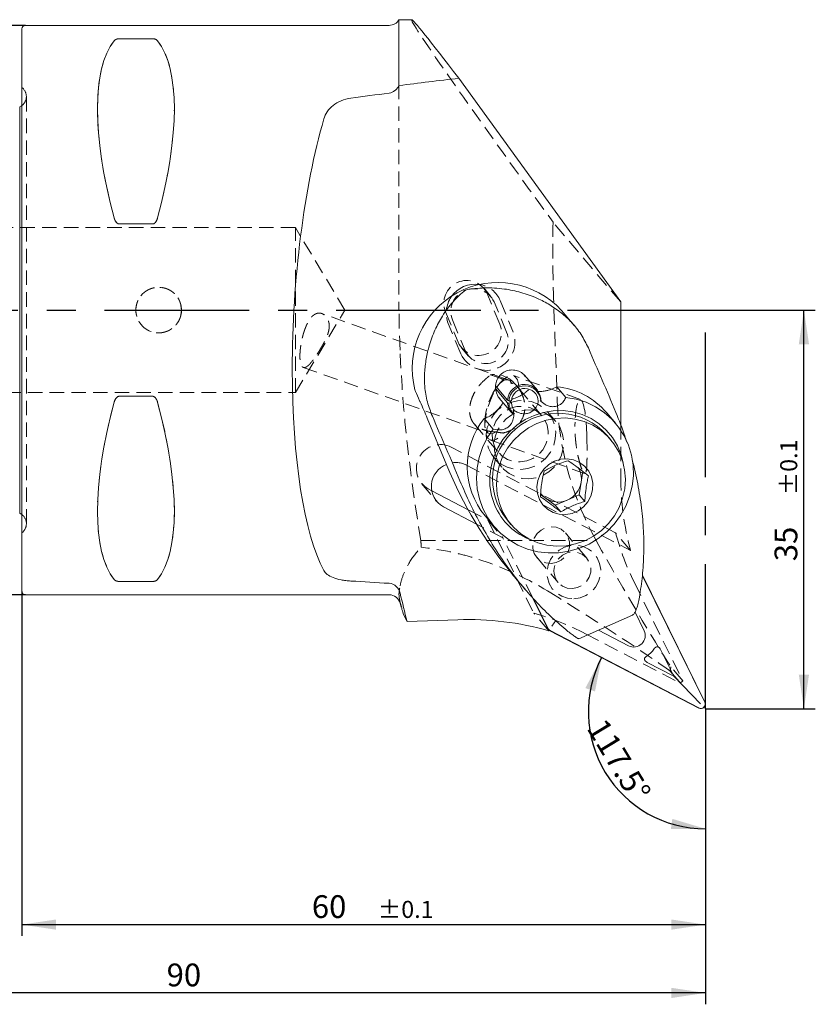
# Model space of a CAD drawing. Units: millimetres. Extents: x 14 to 253, y 11 to 156.
# Drawn here: x 183 to 253, y 64 to 150 of the extents above; entities that cross this region are included whole.
import ezdxf

# ---------------------------------------------------------------- set-up
doc = ezdxf.new("R2010")
doc.units = ezdxf.units.MM
doc.linetypes.add('CENTERX2', pattern=[20.32, 12.7, -2.54, 2.54, -2.54])
doc.linetypes.add('HIDDEN', pattern=[1.905, 1.27, -0.635])
doc.layers.add('VERMASSUNG', color=7, linetype='Continuous')
doc.styles.add('SLDTEXTSTYLE0', font='TXT', dxfattribs={"width": 0.7})
doc.dimstyles.new('SLDDIMSTYLE0', dxfattribs={"dimtxt": 2, "dimasz": 3, "dimexe": 0, "dimexo": 0.0625, "dimgap": 0.5, "dimtad": 1, "dimrnd": 1e-09, "dimzin": 12, "dimdsep": 46, "dimtxsty": 'SLDTEXTSTYLE0', "dimsah": 1, "dimcen": 0.09, "dimadec": 0, "dimazin": 3, "dimtol": 1, "dimtp": 0.1, "dimtm": 0.1, "dimtfac": 1, "dimtdec": 1, "dimtofl": 0, "dimtmove": 0, "dimatfit": 3, "dimfxl": 1, "dimfrac": 2, "dimtolj": 1, "dimarcsym": 0})
doc.dimstyles.new('SLDDIMSTYLE1', dxfattribs={"dimtxt": 2, "dimasz": 3, "dimexe": 0, "dimexo": 0.0625, "dimgap": 0.5, "dimtad": 1, "dimrnd": 1e-09, "dimzin": 12, "dimdsep": 46, "dimtxsty": 'SLDTEXTSTYLE0', "dimsah": 1, "dimcen": 0.09, "dimadec": 0, "dimazin": 3, "dimtfac": 1, "dimtdec": 3, "dimtofl": 0, "dimtmove": 0, "dimatfit": 3, "dimfxl": 1, "dimfrac": 2, "dimtolj": 1, "dimtzin": 12, "dimarcsym": 0})
doc.dimstyles.new('SLDDIMSTYLE2', dxfattribs={"dimtxt": 2, "dimasz": 3, "dimexe": 0, "dimexo": 0.0625, "dimgap": 0.5, "dimtad": 1, "dimdec": 4, "dimzin": 12, "dimdsep": 46, "dimtxsty": 'SLDTEXTSTYLE0', "dimsah": 1, "dimcen": 0.09, "dimadec": 1, "dimazin": 3, "dimtfac": 1, "dimtdec": 3, "dimtofl": 0, "dimtmove": 0, "dimatfit": 3, "dimfxl": 1, "dimfrac": 2, "dimtolj": 1, "dimtzin": 12, "dimarcsym": 0})

# ---------------------------------------------------------------- blocks, each defined once
blk = doc.blocks.new('_D')
at = {"layer": 'VERMASSUNG'}
for p, q in [((182.978, 100.226), (182.978, 69.968)), ((242.978, 89.926), (242.978, 69.968)), ((182.978, 70.968), (242.978, 70.968))]:
    blk.add_line(p, q, dxfattribs=at)
for points in [[(182.978, 70.968), (185.978, 70.518), (185.978, 71.418)], [(242.978, 70.968), (239.978, 71.418), (239.978, 70.518)]]:
    blk.add_solid(points, dxfattribs=at)
at = {"layer": 'VERMASSUNG', "attachment_point": 1, "style": 'SLDTEXTSTYLE0'}
for s, insert, char_height in [('60', (208.428, 73.547, 0.1), 2), ('±0.1', (214.228, 73.052, 0.1), 1.5)]:
    blk.add_mtext(s, dxfattribs=dict(at, insert=insert, char_height=char_height))
blk = doc.blocks.new('_D_1')
at = {"layer": 'VERMASSUNG'}
for p, q in [((242.978, 124.926), (252.625, 124.926)), ((251.625, 89.926), (251.625, 124.926)), ((242.978, 89.926), (252.625, 89.926))]:
    blk.add_line(p, q, dxfattribs=at)
for points in [[(251.625, 124.926), (251.175, 121.926), (252.075, 121.926)], [(251.625, 89.926), (252.075, 92.926), (251.175, 92.926)]]:
    blk.add_solid(points, dxfattribs=at)
at = {"layer": 'VERMASSUNG', "attachment_point": 1, "rotation": 90, "style": 'SLDTEXTSTYLE0'}
for s, insert, char_height in [('±0.1', (249.541, 108.676, 0.1), 1.5), ('35', (249.047, 102.876, 0.1), 2)]:
    blk.add_mtext(s, dxfattribs=dict(at, insert=insert, char_height=char_height))
blk = doc.blocks.new('_D_2')
at = {"layer": 'VERMASSUNG'}
for p, q in [((152.978, 108.933), (152.978, 63.968)), ((242.978, 89.926), (242.978, 63.968)), ((242.978, 64.968), (152.978, 64.968))]:
    blk.add_line(p, q, dxfattribs=at)
for points in [[(152.978, 64.968), (155.978, 64.518), (155.978, 65.418)], [(242.978, 64.968), (239.978, 65.418), (239.978, 64.518)]]:
    blk.add_solid(points, dxfattribs=at)
at = {"layer": 'VERMASSUNG', "insert": (195.678, 67.547, 0.1), "char_height": 2, "attachment_point": 1, "style": 'SLDTEXTSTYLE0'}
blk.add_mtext('90', dxfattribs=at)
blk = doc.blocks.new('_D_3')
at = {"layer": 'VERMASSUNG'}
blk.add_line((242.978, 79.878), (242.978, 78.381), dxfattribs=at)
blk.add_arc((242.978, 89.664), 10.283, 152.47897, 270, dxfattribs=at)
for points in [[(233.858, 94.415), (232.438, 91.735), (233.287, 91.436)], [(242.978, 79.381), (240.071, 80.251), (239.944, 79.36)]]:
    blk.add_solid(points, dxfattribs=at)
at = {"layer": 'VERMASSUNG', "insert": (234.212, 89.259, 0.1), "char_height": 2, "attachment_point": 1, "rotation": 301.23949, "style": 'SLDTEXTSTYLE0'}
blk.add_mtext('117.5°', dxfattribs=at)
blk = doc.blocks.new('_D_4')
at = {"layer": 'VERMASSUNG'}
for p, q in [((183.278, 149.926), (140.197, 149.926)), ((141.197, 149.926), (141.197, 99.926)), ((183.278, 99.926), (140.197, 99.926))]:
    blk.add_line(p, q, dxfattribs=at)
for points in [[(141.197, 149.926), (140.747, 146.926), (141.647, 146.926)], [(141.197, 99.926), (141.647, 102.926), (140.747, 102.926)]]:
    blk.add_solid(points, dxfattribs=at)
at = {"layer": 'VERMASSUNG', "char_height": 2, "attachment_point": 1, "rotation": 90, "style": 'SLDTEXTSTYLE0'}
for s, insert in [('50', (138.419, 126.731, -0.193)), ('%%c', (138.619, 123.121, -0.193)), ('PSC', (138.419, 118.521, -0.193))]:
    blk.add_mtext(s, dxfattribs=dict(at, insert=insert))

msp = doc.modelspace()

# ---------------------------------------------------------------- linework, layer by layer
at = {"color": 7, "linetype": 'Continuous', "lineweight": 15}
for p, q in [((182.97759, 100.22622), (182.97759, 149.62622)), ((215.21026, 149.92622), (183.27759, 149.92622)), ((217.18247, 150.42622), (216.07629, 150.42622)), ((216.07629, 144.64478), (216.07629, 150.42622)), ((194.44984, 148.75295), (191.50535, 148.75295)), ((221.32673, 145.28269), (235.53944, 125.64316)), ((182.77759, 142.76604), (182.77759, 130.9107)), ((191.50535, 132.49503), (194.44984, 132.49503)), ((235.53944, 125.64316), (235.53944, 114.82811)), ((231.46133, 123.58109), (230.3503, 124.89113)), ((182.77759, 118.94174), (182.77759, 107.0864)), ((228.22491, 117.8916), (227.10919, 119.20718)), ((225.61251, 117.02746), (224.55901, 118.26966)), ((225.6054, 116.79707), (224.56125, 118.02826)), ((230.72058, 117.25688), (229.92329, 118.19699)), ((194.44984, 117.35741), (191.50535, 117.35741)), ((224.88486, 117.19172), (225.93693, 115.9512)), ((225.72259, 116.7521), (225.6054, 116.79707)), ((225.72934, 116.97096), (225.61251, 117.02746)), ((225.94392, 116.77075), (225.72259, 116.7521)), ((225.9496, 116.95506), (225.72934, 116.97096)), ((225.77704, 116.96752), (225.94392, 116.77075)), ((235.10915, 114.96796), (234.31186, 115.90806)), ((220.27119, 111.29366), (218.56124, 115.43464)), ((223.55729, 115.41802), (224.35458, 114.47791)), ((234.67677, 113.5452), (234.32948, 113.9547)), ((232.06712, 109.82194), (232.20451, 110.76931)), ((231.90414, 108.69816), (232.06712, 109.82194)), ((218.94672, 109.06557), (222.1516, 107.39572)), ((228.50662, 108.74216), (228.89873, 108.44963)), ((228.89873, 108.44963), (229.79189, 107.78328)), ((229.79189, 107.78328), (230.84802, 108.24072)), ((230.84802, 108.24072), (231.90414, 108.69816)), ((231.90414, 108.69816), (232.39199, 108.12292)), ((222.88049, 106.14287), (219.97278, 107.65789)), ((229.79189, 107.78328), (230.27973, 107.20805)), ((223.63463, 106.85286), (224.43192, 105.91275)), ((225.5589, 106.5165), (225.90619, 106.10699)), ((226.28005, 101.42769), (227.14503, 100.40777)), ((242.92091, 90.49122), (237.44207, 101.60457)), ((242.93867, 90.50035), (237.44453, 101.6447)), ((191.50535, 101.09949), (194.44984, 101.09949)), ((183.27759, 99.92622), (215.21026, 99.92622)), ((229.23416, 96.75939), (227.79284, 99.68298)), ((227.84309, 99.6253), (229.16643, 96.94101)), ((227.89435, 99.56645), (229.18418, 96.95014)), ((216.17619, 99.18504), (216.26555, 98.85154)), ((216.7843, 97.57358), (221.24201, 97.737)), ((231.86146, 96.07421), (236.57615, 98.13903)), ((237.59894, 96.77297), (236.79717, 98.39929)), ((229.13464, 96.96126), (229.21637, 96.86489)), ((229.70189, 97.45243), (229.48333, 97.16854)), ((229.32857, 96.77538), (242.39081, 89.96952)), ((229.33821, 96.7928), (242.40045, 89.98693)), ((233.57938, 96.82659), (236.22929, 95.4459)), ((240.1908, 92.78405), (239.04078, 95.11677)), ((237.87731, 93.98946), (240.1908, 92.78405)), ((240.1908, 92.78405), (242.54557, 90.36267))]:
    msp.add_line(p, q, dxfattribs=at)
at = {"color": 7, "linetype": 'HIDDEN', "lineweight": 0}
for p, q in [((182.97759, 100.22622), (182.97759, 149.62622)), ((216.07629, 150.42622), (216.07629, 124.92622)), ((191.50535, 148.75295), (194.44984, 148.75295)), ((182.97759, 105.37622), (182.97759, 144.47622)), ((183.07049, 144.38333), (182.97759, 144.47622)), ((183.36338, 106.17622), (183.36338, 143.67622)), ((183.36338, 106.17622), (183.36338, 143.67622)), ((182.77759, 142.47298), (182.77759, 142.76604)), ((182.77759, 130.9107), (182.77759, 142.47298)), ((182.77759, 113.36395), (182.77759, 136.4885)), ((182.77759, 136.4885), (182.77759, 113.36395)), ((194.44984, 132.49503), (191.50535, 132.49503)), ((235.53944, 125.64316), (229.60399, 132.6418)), ((206.97759, 132.17622), (173.97759, 132.17622)), ((206.97759, 117.67622), (206.97759, 132.17622)), ((211.33383, 124.92622), (206.97759, 132.17622)), ((224.12098, 126.15325), (223.51321, 126.86988)), ((224.92083, 123.69588), (223.81408, 126.37607)), ((225.5286, 122.97924), (224.42185, 125.65943)), ((224.96522, 125.75701), (226.07197, 123.07681)), ((206.97759, 117.67622), (211.33383, 124.92622)), ((225.6935, 118.79413), (209.29138, 124.6243)), ((220.16169, 124.77649), (221.26844, 122.0963)), ((229.6807, 124.92622), (229.97412, 116.92239)), ((221.50648, 121.07734), (220.39974, 123.75753)), ((220.76946, 124.05985), (221.87621, 121.37966)), ((221.56932, 121.60248), (222.17709, 120.88585)), ((207.67345, 119.89293), (224.01889, 114.0829)), ((182.77759, 107.37947), (182.77759, 118.94174)), ((225.02583, 118.6092), (224.78074, 118.32449)), ((232.01021, 117.07949), (226.12115, 119.17277)), ((173.97759, 117.67622), (206.97759, 117.67622)), ((228.62784, 115.65292), (226.31886, 118.3755)), ((191.50535, 117.35741), (194.44984, 117.35741)), ((229.84263, 115.14817), (229.14803, 115.96719)), ((223.60732, 115.02329), (223.61772, 114.64776)), ((222.65675, 114.96323), (224.81454, 112.41892)), ((235.53944, 114.82811), (235.53944, 110.36017)), ((224.11161, 113.5193), (232.35391, 110.58955)), ((235.08709, 105.36742), (220.67116, 112.87861)), ((224.41955, 111.95702), (225.11414, 111.13801)), ((221.99783, 111.31429), (236.41376, 103.80311)), ((218.05705, 109.69212), (219.38372, 108.12781)), ((218.64611, 109.2222), (218.94672, 109.06557)), ((182.77759, 107.0864), (182.77759, 107.37947)), ((222.1516, 107.39572), (223.87862, 106.49588)), ((223.87862, 106.49588), (225.2053, 104.93157)), ((223.87862, 106.49588), (227.90749, 98.3237)), ((225.2053, 104.93157), (222.88049, 106.14287)), ((182.97759, 105.37622), (183.07049, 105.46912)), ((218.00251, 104.68479), (233.37388, 104.68479)), ((227.79284, 99.68298), (225.2053, 104.93157)), ((232.55535, 103.1526), (230.68864, 105.35369)), ((233.00541, 105.40114), (233.37388, 104.68479)), ((236.41376, 103.80311), (235.08709, 105.36742)), ((228.17186, 103.21925), (230.03858, 101.01816)), ((194.44984, 101.09949), (191.50535, 101.09949)), ((236.74301, 100.99403), (240.99148, 92.37641)), ((216.28421, 98.85654), (216.17619, 99.25256)), ((229.23416, 96.75939), (227.90749, 98.3237)), ((232.45136, 96.50438), (240.77555, 92.16719)), ((240.99148, 92.37641), (239.95023, 93.60416)), ((239.86691, 93.2386), (240.77555, 92.16719)), ((240.77555, 92.16719), (240.99148, 92.37641))]:
    msp.add_line(p, q, dxfattribs=at)
at = {"color": 7, "linetype": 'Continuous', "lineweight": 15, "flags": 128}
for points in [[(182.97759, 142.88708), (182.90305, 142.83435), (182.77759, 142.76604)], [(224.35458, 114.47791), (223.83197, 113.6998), (223.41645, 112.86292), (223.11552, 111.98234), (222.93461, 111.07396), (222.87697, 110.15416), (222.94364, 109.23951), (223.13342, 108.34652), (223.4429, 107.49129), (223.86648, 106.68924), (224.39654, 105.95484), (225.0235, 105.30132), (225.73607, 104.74048), (226.5214, 104.28243), (227.36532, 103.93542), (228.25261, 103.70572), (229.16727, 103.59747), (230.09282, 103.61262), (231.01255, 103.7509), (231.90989, 104.00981), (232.76865, 104.38468), (233.57333, 104.86876), (234.30945, 105.45332), (234.96371, 106.1278), (235.52432, 106.88006), (235.98117, 107.69652), (236.32602, 108.56246), (236.55265, 109.46227), (236.65698, 110.37972), (236.63712, 111.29825), (236.49344, 112.20132), (236.22852, 113.07263), (235.84714, 113.89647), (235.35618, 114.65799), (234.76448, 115.34345), (234.08274, 115.94049), (233.32323, 116.43834), (232.49965, 116.82803), (231.62685, 117.10253), (230.72058, 117.25688)], [(235.75974, 111.48755), (235.57195, 112.23049), (235.24979, 113.01349), (234.81455, 113.73728), (234.2755, 114.38644), (233.64414, 114.94713), (232.93392, 115.4074), (232.15998, 115.75745), (231.33881, 115.9898), (230.48792, 116.09952), (229.62544, 116.08426), (228.76976, 115.94434), (227.9391, 115.68275), (227.15118, 115.30506), (226.42279, 114.81933), (225.76945, 114.2359), (225.20509, 113.56722), (224.74173, 112.82752), (224.38926, 112.03259), (224.15517, 111.19935), (224.04448, 110.34558), (224.05952, 109.48946), (224.19999, 108.64924), (224.46288, 107.84283), (224.46288, 107.84283)], [(226.78657, 105.28009), (227.48859, 104.83632), (228.25323, 104.50401), (229.0634, 104.29059), (229.901, 104.20082), (230.74733, 104.23671), (231.58347, 104.39746), (232.39075, 104.67948), (233.15114, 105.07646), (233.84765, 105.57954), (234.46472, 106.17748), (234.98856, 106.85693), (235.40748, 107.60271), (235.71212, 108.39815), (235.89567, 109.22548), (235.95403, 110.06624), (235.8859, 110.90163), (235.6928, 111.71299), (235.37904, 112.48221), (234.95164, 113.19209), (234.42013, 113.82678), (233.7964, 114.3721), (233.09437, 114.81587), (232.32974, 115.14818), (231.51957, 115.3616), (230.68196, 115.45137), (229.83564, 115.41548), (228.99949, 115.25473), (228.19221, 114.97271), (227.43182, 114.57573), (226.73532, 114.07265), (226.11825, 113.4747), (225.5944, 112.79526), (225.17548, 112.04948), (224.87084, 111.25404), (224.6873, 110.4267), (224.62893, 109.58595), (224.69706, 108.75056), (224.89016, 107.9392), (225.20392, 107.16998), (225.63133, 106.4601), (226.16283, 105.82541), (226.78657, 105.28009)], [(229.1149, 107.44006), (229.60193, 107.16064), (230.14485, 107.00283), (230.71441, 106.97515), (231.27988, 107.07908), (231.81079, 107.30903), (232.27852, 107.65261), (232.65785, 108.09127), (232.92833, 108.60139), (233.07538, 109.15545), (233.09108, 109.72359), (232.97456, 110.27518), (232.73213, 110.78049), (232.37685, 111.21226), (231.92786, 111.54723), (231.40938, 111.76734), (230.84935, 111.86072), (230.27798, 111.82233), (229.72605, 111.65425), (229.22333, 111.36553), (228.79692, 110.97175), (228.4698, 110.49413), (228.25961, 109.95842), (228.17769, 109.3935), (228.22844, 108.82982), (228.40913, 108.29777), (228.71003, 107.82604), (229.1149, 107.44006)], [(182.77759, 107.0864), (182.90305, 107.0181), (182.97759, 106.96536)]]:
    msp.add_lwpolyline(points, dxfattribs=at)
at = {"color": 7, "linetype": 'HIDDEN', "lineweight": 0, "flags": 128}
for points in [[(225.98743, 118.48295), (225.8398, 118.7031), (225.64233, 118.80847), (225.40502, 118.79375), (225.13989, 118.65966), (224.86038, 118.413), (224.58067, 118.06628), (224.31492, 117.63706), (224.07659, 117.14711), (223.87778, 116.62124), (223.72855, 116.08612), (223.63648, 115.56885), (223.60621, 115.09566), (223.6393, 114.69052), (223.73405, 114.37397), (223.88568, 114.16205), (224.08648, 114.06549), (224.3263, 114.08921), (224.59297, 114.23198)], [(226.61601, 117.99765), (226.57676, 118.44307), (226.47446, 118.79796), (226.31354, 119.047), (226.10094, 119.17944), (225.84583, 119.18956), (225.55923, 119.07693), (225.25352, 118.84641), (224.94188, 118.50795), (224.63778, 118.07615), (224.35434, 117.56967), (224.1038, 117.01037), (223.89696, 116.42238), (223.74277, 115.8311), (223.64788, 115.26205), (223.61638, 114.7398), (223.64964, 114.28688), (223.74622, 113.92286), (223.90194, 113.66345), (224.11009, 113.51984), (224.36169, 113.49824), (224.64586, 113.59958), (224.95035, 113.81948), (225.262, 114.14845)], [(226.78379, 110.92985), (227.39833, 111.01445), (227.98772, 111.21973), (228.52782, 111.53728), (228.99651, 111.9541), (229.37462, 112.45313), (229.64666, 113.01394), (229.80149, 113.61357), (229.83277, 114.22746), (229.73924, 114.8305), (229.5247, 115.39798), (229.19795, 115.90667), (228.77237, 116.33576), (228.26537, 116.66766), (227.69772, 116.88881), (227.09265, 116.99013), (226.47493, 116.96748), (225.86986, 116.8218), (225.30221, 116.55903), (224.79521, 116.18995), (224.36963, 115.72966), (224.04288, 115.19701), (223.82834, 114.6138), (223.73481, 114.00391), (223.76609, 113.39231), (223.92092, 112.80403), (224.19296, 112.26317), (224.57107, 111.79186), (225.03976, 111.4094), (225.57986, 111.13145), (226.16925, 110.96939), (226.78379, 110.92985)], [(226.72119, 111.59055), (227.28897, 111.67728), (227.82614, 111.89117), (228.30374, 112.22068), (228.69603, 112.64805), (228.98185, 113.15024), (229.1458, 113.70018), (229.17904, 114.26821), (229.07977, 114.82373), (228.85336, 115.33677), (228.51199, 115.77969), (228.07409, 116.1286), (227.56325, 116.36469), (227.00701, 116.47523), (226.43537, 116.45428), (225.87913, 116.30295), (225.36829, 116.0294), (224.93038, 115.64838), (224.58901, 115.18044), (224.3626, 114.6508), (224.26333, 114.088), (224.29657, 113.5224), (224.46052, 112.98448), (224.74634, 112.50325), (225.13863, 112.10464), (225.61623, 111.81015), (226.15341, 111.63565), (226.72119, 111.59055)], [(226.86384, 110.15038), (227.47838, 110.11084), (228.09293, 110.19544), (228.68231, 110.40071), (229.22241, 110.71826), (229.69111, 111.13509), (230.06921, 111.63412), (230.34125, 112.19493), (230.49608, 112.79456), (230.52737, 113.40845), (230.43383, 114.01148), (230.2193, 114.57896), (229.89255, 115.08766), (229.84263, 115.14817), (229.46696, 115.51675), (228.95996, 115.84865), (228.39231, 116.06979), (227.78724, 116.17112), (227.16953, 116.14847), (226.56445, 116.00278), (225.9968, 115.74002), (225.4898, 115.37094), (225.06422, 114.91065), (224.73747, 114.378), (224.52294, 113.79479), (224.4294, 113.1849), (224.46068, 112.5733), (224.61552, 111.98502), (224.88755, 111.44416), (225.26566, 110.97285), (225.73435, 110.59039), (226.27445, 110.31244), (226.86384, 110.15038)], [(229.43025, 102.67253), (229.88804, 102.75469), (230.30875, 102.96094), (230.65829, 103.27459), (230.90834, 103.67021), (231.03864, 104.11575), (231.03864, 104.57513), (230.90834, 105.01112), (230.65829, 105.3884), (230.30875, 105.67642), (229.88804, 105.85183), (229.43025, 105.90042), (228.97245, 105.81826), (228.55174, 105.612), (228.20221, 105.29836), (227.95216, 104.90274), (227.82185, 104.4572), (227.82185, 103.99782), (227.95216, 103.56183), (228.20221, 103.18455), (228.55174, 102.89653), (228.97245, 102.72112), (229.43025, 102.67253)], [(231.4272, 99.58426), (231.97227, 99.66752), (232.48796, 99.87285), (232.94645, 100.18918), (233.32305, 100.59945), (233.59744, 101.08156), (233.75483, 101.6095), (233.78674, 102.15481), (233.69145, 102.68811), (233.47409, 103.18063), (233.14638, 103.60583), (232.72599, 103.94078), (232.23558, 104.16743), (231.70159, 104.27355), (231.15281, 104.25344), (230.61883, 104.10816), (230.12842, 103.84555), (229.70803, 103.47978), (229.38032, 103.03055), (229.16296, 102.52209), (229.06766, 101.98181), (229.09957, 101.43883), (229.25696, 100.92243), (229.53135, 100.46045), (229.90795, 100.07779), (230.36645, 99.79508), (230.88213, 99.62756), (231.4272, 99.58426)], [(230.83917, 100.52003), (231.29697, 100.47144), (231.75476, 100.55359), (232.17547, 100.75985), (232.52501, 101.07349), (232.77506, 101.46911), (232.90536, 101.91466), (232.90536, 102.37403), (232.77506, 102.81002), (232.52501, 103.18731), (232.17547, 103.47532), (231.75476, 103.65073), (231.54087, 103.68998), (231.29697, 103.69932), (230.83917, 103.61716), (230.41846, 103.41091), (230.06892, 103.09727), (229.81888, 102.70165), (229.68857, 102.2561), (229.67204, 102.02356), (229.68857, 101.79673), (229.81888, 101.36073), (230.06892, 100.98345), (230.41846, 100.69544), (230.83917, 100.52003)]]:
    msp.add_lwpolyline(points, dxfattribs=at)
at = {"color": 7, "linetype": 'HIDDEN', "lineweight": 0}
msp.add_circle((194.97759, 124.92622), 2, dxfattribs=at)
at = {"color": 7, "linetype": 'Continuous', "lineweight": 15}
for centre, radius, start, end in [((183.27759, 149.62622), 0.3, 90, 180), ((215.21027, 150.92622), 1, 270, 330), ((224.7789, 119.81619), 7.53628, 42.3301262, 194.4593003), ((222.77653, 124.64944), 2.55326, 81.4643255, 145.8381381), ((-127.52915, -35.55805), 393.01849, 22.6723188, 23.5701338), ((227.08299, 116.92802), 1.47384, 359.3801355, 176.131555), ((227.12709, 116.86687), 1.40162, 2.1905878, 175.7407191), ((227.12715, 116.86932), 1.18067, 3.3071974, 175.8357398), ((229.28376, 111.61923), 6.60878, 40.4632738, 84.4467871), ((184.4141, 101.32208), 36.9485, 22.454651, 24.8629185), ((227.00843, 116.85941), 1.40441, 182.5442594, 229.3198696), ((227.05589, 116.81136), 1.33462, 182.545037, 225.9573446), ((227.06638, 116.82043), 1.12356, 182.5342109, 223.2238236), ((230.0484, 110.11272), 5.75226, 41.9058726, 218.6957643), ((230.30978, 109.73419), 7.63318, 123.1124766, 123.3858522), ((-141.14239, -41.52094), 392.928, 22.6722145, 23.5702364), ((228.85595, 111.18293), 6.7832, 141.3655865, 219.6691615), ((220.98488, 109.45318), 2.06093, 111.2473684, 240.5876657), ((254.69546, 125.49647), 37.23909, 202.4201319, 219.51996), ((230.18483, 110.1034), 1.90322, 351.4956373, 32.1604132), ((230.03485, 110.12823), 2.05522, 293.3070827, 351.429317), ((230.00925, 109.93875), 1.85761, 215.6297017, 233.2860717), ((230.05376, 110.0283), 1.95609, 233.8091842, 293.9566152), ((229.63886, 109.9759), 5.59828, 202.397034, 250.3833169), ((183.27759, 100.22622), 0.3, 180, 270), ((215.21027, 98.92622), 1, 15, 90), ((222.19558, 72.3752), 25.37972, 73.8990309, 92.1532263), ((229.5002, 97.10557), 0.37213, 206.2449871, 242.5346837), ((229.50127, 97.10648), 0.35353, 206.2449782, 242.5335149), ((236.6823, 96.34869), 1.01007, 243.3531589, 24.8382741), ((236.45897, 96.61415), 2.47362, 304.4294856, 323.7616848), ((242.57201, 90.33063), 0.40403, 243.35315, 24.8380494), ((242.57259, 90.32999), 0.38383, 243.3530466, 24.8383333)]:
    msp.add_arc(centre, radius, start, end, dxfattribs=at)
at = {"color": 7, "linetype": 'HIDDEN', "lineweight": 0}
for centre, radius, start, end in [((182.36338, 143.67622), 1, 307.8947985, 351.8087251), ((182.36338, 143.67622), 1, 351.8087251, 45), ((222.00773, 125.53097), 1.99427, 25.072634, 202.229823), ((222.79977, 124.85622), 2.34533, 22.5863304, 81.2761022), ((222.6181, 124.80841), 1.99444, 25.2582905, 202.0441665), ((222.69349, 124.67489), 2.4704, 145.2450145, 201.7982124), ((223.07479, 122.9414), 1.99427, 205.0726189, 22.2298366), ((223.76625, 122.12954), 2.49272, 204.9678263, 22.3346236), ((223.68256, 122.22476), 1.99427, 205.072638, 22.2298205), ((224.44706, 116.88383), 2.39339, 44.0228363, 98.6214612), ((219.69897, 111.02807), 2.09037, 62.2845571, 239.7569196), ((221.0542, 109.46637), 2.07491, 62.9490821, 113.1637029), ((260.4515, 110.34515), 24.91207, 179.9654493, 195.2247053), ((182.36338, 106.17622), 1, 0, 52.1052015), ((182.36338, 106.17622), 1, 315, 0), ((258.65276, 111.79003), 24.42521, 195.2451758, 206.23171), ((221.03954, 74.58665), 24.71066, 62.495521, 73.8630171)]:
    msp.add_arc(centre, radius, start, end, dxfattribs=at)
for centre, major_axis, ratio, start_param, end_param in [((235.85185, 124.92622), (-18.67548, 25.49824), 0.01604359, 6.27143516, 7.5348418), ((204.03385, 124.92622), (-11.70927, 24.67719), 0.34199871, 0.16892927, 1.0801165), ((181.92133, 124.92622), (11.70927, 24.67719), 0.34199871, 5.20306881, 6.11425603), ((234.07878, 124.92622), (-0.96344, 25.49946), 0.17223524, 1.25689919, 1.56428889), ((204.03385, 124.92622), (11.70927, 24.67719), 0.34199871, 2.06147616, 2.97266338), ((181.92133, 124.92622), (-11.70927, 24.67719), 0.34199871, 3.31052193, 4.22170915), ((256.37521, 116.92239), (-17.45773, 20.58486), 0.96328734, 0.88580487, 1.33411309), ((232.04576, 113.88297), (-0.06832, 3.20201), 0.16400715, 4.70159264, 7.46620769), ((225.94151, 122.92622), (-17.03509, 32.98619), 0.05604421, 2.12754699, 2.63603044), ((183.33056, 122.92622), (59.94144, -32.87736), 0.04742013, 0.36564553, 0.72036293), ((275.92056, 122.92622), (35.66439, 32.32041), 0.18681611, 2.8682623, 2.89300297)]:
    msp.add_ellipse(centre, major_axis=major_axis, ratio=ratio, start_param=start_param, end_param=end_param, dxfattribs=at)
at = {"color": 7, "linetype": 'Continuous', "lineweight": 15}
for centre, major_axis, ratio, start_param, end_param in [((235.85185, 124.92622), (-18.67548, 25.49824), 0.01604359, 5.62509443, 6.27143516), ((204.03385, 124.92622), (-11.70927, 24.67719), 0.34199871, 0.16892927, 1.0801165), ((181.92133, 124.92622), (11.70927, 24.67719), 0.34199871, 5.20306881, 6.11425603), ((282.51936, 124.92622), (144.61462, 5.46395), 0.17223524, 2.00119011, 2.0416529), ((282.51936, 124.92622), (141.77904, 5.35681), 0.17223524, 2.0589534, 2.0860039), ((213.40495, 124.92622), (1.49492, 24.99695), 0.26122355, 0.85054041, 2.74117329), ((204.03385, 124.92622), (11.70927, 24.67719), 0.34199871, 2.06147616, 2.97266338), ((181.92133, 124.92622), (-11.70927, 24.67719), 0.34199871, 3.31052193, 4.22170915), ((282.51936, 124.92622), (141.77904, 5.35681), 0.17223524, 4.18416652, 4.21121703)]:
    msp.add_ellipse(centre, major_axis=major_axis, ratio=ratio, start_param=start_param, end_param=end_param, dxfattribs=at)
for points, knots in [([(191.50535, 148.75295), (191.44168, 148.75295), (191.38208, 148.74469), (191.28342, 148.72047), (191.24445, 148.70521), (191.14506, 148.65558), (191.10299, 148.61794), (191.07234, 148.57886)], [0, 0, 0, 0, 0.25, 0.25, 0.5, 0.5, 1, 1, 1, 1]), ([(194.88285, 148.57886), (194.85215, 148.618), (194.8108, 148.65516), (194.71104, 148.7051), (194.67135, 148.72055), (194.57409, 148.74447), (194.51331, 148.75295), (194.44984, 148.75295)], [0, 0, 0, 0, 0.5, 0.5, 0.75, 0.75, 1, 1, 1, 1]), ([(216.07629, 144.64478), (216.03505, 144.56092), (215.984, 144.47981), (215.86573, 144.33137), (215.79928, 144.26448), (215.57615, 144.08762), (215.39893, 144.00549), (215.21027, 143.98102)], [0, 0, 0, 0, 0.25, 0.25, 0.5, 0.5, 1, 1, 1, 1]), ([(211.85977, 143.53632), (211.55285, 143.49464), (211.2663, 143.41852), (210.73092, 143.19956), (210.49576, 143.06202), (209.87985, 142.57144), (209.61546, 142.15938), (209.48293, 141.70716)], [0, 0, 0, 0, 0.25, 0.25, 0.5, 0.5, 1, 1, 1, 1]), ([(191.07234, 133.02268), (191.10304, 132.90834), (191.14439, 132.79699), (191.24414, 132.64425), (191.28384, 132.59639), (191.3811, 132.52179), (191.44187, 132.49503), (191.50535, 132.49503)], [0, 0, 0, 0, 0.5, 0.5, 0.75, 0.75, 1, 1, 1, 1]), ([(194.44984, 132.49503), (194.5135, 132.49503), (194.57311, 132.5211), (194.67177, 132.59664), (194.71073, 132.64389), (194.81012, 132.79572), (194.8522, 132.90852), (194.88285, 133.02268)], [0, 0, 0, 0, 0.25, 0.25, 0.5, 0.5, 1, 1, 1, 1]), ([(218.32341, 119.42732), (218.36149, 119.8374), (218.43771, 120.65826), (218.74443, 121.9279), (219.21294, 123.2005), (219.91218, 124.51089), (220.80342, 125.70234), (221.52935, 126.38168), (221.91232, 126.67667), (221.91558, 126.67919)], [0, 0, 0, 0, 0.1271126, 0.25444531, 0.42126892, 0.5883291, 0.79322655, 0.99823982, 1, 1, 1, 1]), ([(230.32683, 124.68428), (229.99143, 124.93078), (229.32004, 125.42422), (228.11832, 126.03324), (226.77681, 126.51313), (225.21202, 126.83197), (223.57516, 126.91625), (222.46042, 126.78943), (221.92018, 126.68012), (221.91558, 126.67919)], [0, 0, 0, 0, 0.12711283, 0.25444545, 0.42126898, 0.5883289, 0.79322643, 0.99823974, 1, 1, 1, 1]), ([(232.70032, 121.59877), (232.50132, 121.99803), (232.09734, 122.80854), (231.28075, 123.84742), (230.63139, 124.41709), (230.32683, 124.68428)], [0, 0, 0, 0, 0.3401615, 0.6905237, 1, 1, 1, 1]), ([(219.00385, 115.60034), (218.84576, 116.01753), (218.52485, 116.86441), (218.30658, 118.16533), (218.31804, 119.0244), (218.32341, 119.42732)], [0, 0, 0, 0, 0.34016158, 0.69052325, 1, 1, 1, 1]), ([(224.68754, 117.52867), (224.63264, 117.69838), (224.52283, 118.03783), (224.58121, 118.57862), (224.80187, 119.06066), (225.16883, 119.42928), (225.6256, 119.6432), (226.12271, 119.69261), (226.60528, 119.57119), (226.97456, 119.36533), (227.12094, 119.16799), (227.16639, 119.10672)], [0, 0, 0, 0, 0.1232576, 0.24653621, 0.36888246, 0.4876907, 0.60247004, 0.71531625, 0.82940507, 0.94702611, 1, 1, 1, 1]), ([(217.48133, 117.93444), (217.50027, 117.88748), (217.61639, 117.59956), (217.76964, 117.223), (217.92162, 116.89276), (217.93807, 116.85703)], [0, 0, 0, 0, 0.14806609, 0.90780696, 1, 1, 1, 1]), ([(227.43663, 117.9345), (227.35843, 117.85124), (227.24139, 117.72662), (226.96565, 117.53478), (226.73588, 117.39843), (226.49521, 117.27949), (226.27443, 117.18841), (226.09978, 117.12731), (226.02017, 117.11059), (225.99758, 117.10584)], [0, 0, 0, 0, 0.31374476, 0.46955403, 0.62659006, 0.72888467, 0.83153945, 0.95221272, 1, 1, 1, 1]), ([(229.92329, 118.19699), (229.76728, 118.11321), (229.55356, 117.99844), (229.14961, 117.87539), (228.87409, 117.81512), (228.60754, 117.78168), (228.4178, 117.77023), (228.32814, 117.77542), (228.29961, 117.77707)], [0, 0, 0, 0, 0.42681083, 0.58467783, 0.74378822, 0.84743223, 0.95144281, 1, 1, 1, 1]), ([(191.50535, 117.35741), (191.44171, 117.35741), (191.38213, 117.33137), (191.2835, 117.25588), (191.24454, 117.20866), (191.14516, 117.05692), (191.1032, 116.94472), (191.07234, 116.82977)], [0, 0, 0, 0, 0.25, 0.25, 0.5, 0.5, 1, 1, 1, 1]), ([(194.88285, 116.82977), (194.852, 116.94467), (194.8101, 117.05681), (194.71058, 117.20875), (194.67097, 117.25642), (194.57387, 117.33075), (194.51337, 117.35741), (194.44984, 117.35741)], [0, 0, 0, 0, 0.5, 0.5, 0.75, 0.75, 1, 1, 1, 1]), ([(225.20288, 116.81675), (225.18294, 116.76662), (225.14501, 116.67126), (225.00274, 116.47571), (224.84239, 116.28406), (224.65843, 116.09727), (224.47657, 115.93373), (224.25638, 115.76043), (223.94888, 115.56014), (223.72163, 115.4607), (223.58613, 115.42551), (223.55729, 115.41802)], [0, 0, 0, 0, 0.11727034, 0.22306645, 0.32969679, 0.39915588, 0.46885995, 0.55079884, 0.67938645, 0.93174679, 1, 1, 1, 1]), ([(224.94183, 117.15016), (224.908, 117.18189), (224.79581, 117.28713), (224.73207, 117.42933), (224.68754, 117.52867)], [0, 0, 0, 0, 0.30147224, 1, 1, 1, 1]), ([(226.1399, 116.12773), (226.34434, 116.0176), (226.65479, 115.85035), (227.16366, 115.81104), (227.5414, 115.89256), (227.84788, 116.07637), (228.10344, 116.35334), (228.25396, 116.6504), (228.28849, 116.86727), (228.29933, 116.93534)], [0, 0, 0, 0, 0.25479512, 0.38691747, 0.52018363, 0.63367451, 0.74265063, 0.91922671, 1, 1, 1, 1]), ([(228.47035, 117.0017), (228.6038, 116.86923), (228.82355, 116.65109), (229.25733, 116.47408), (229.64118, 116.42616), (229.98477, 116.49504), (230.30619, 116.66413), (230.56079, 116.92464), (230.67167, 117.15518), (230.72058, 117.25688)], [0, 0, 0, 0, 0.202662932, 0.333720444, 0.465912615, 0.578489855, 0.686587993, 0.861740858, 1, 1, 1, 1]), ([(224.35458, 114.47791), (224.57691, 114.43311), (224.91452, 114.36509), (225.3984, 114.48482), (225.72558, 114.68346), (225.9566, 114.96133), (226.11488, 115.31602), (226.16985, 115.7105), (226.12793, 115.98616), (226.10944, 116.10777)], [0, 0, 0, 0, 0.24068725, 0.36549498, 0.49138323, 0.59859121, 0.70153402, 0.86833397, 1, 1, 1, 1]), ([(235.11861, 115.93497), (235.39941, 115.24896), (235.75591, 114.37797), (236.01791, 113.50154), (236.07355, 113.31541)], [0, 0, 0, 0, 0.7876229, 1, 1, 1, 1]), ([(228.81937, 110.7883), (228.95148, 110.86581), (229.22022, 111.02346), (229.74509, 111.28518), (230.34385, 111.52378), (230.7511, 111.64808), (230.93163, 111.70318)], [0, 0, 0, 0, 0.21645224, 0.44030517, 0.75189618, 1, 1, 1, 1]), ([(230.93163, 111.70318), (230.99202, 111.66125), (231.23013, 111.49592), (231.70453, 111.15425), (232.27784, 110.71681), (232.6027, 110.46117), (232.71794, 110.37049)], [0, 0, 0, 0, 0.12089124, 0.47667153, 0.81436627, 1, 1, 1, 1]), ([(236.53571, 111.80855), (236.53622, 111.80688), (236.75533, 111.09177), (237.04772, 109.66782), (237.3939, 107.57067), (237.56183, 105.52629), (237.58447, 103.53071), (237.4698, 101.57844), (237.27942, 100.33211), (237.18422, 99.70891)], [0, 0, 0, 0, 0.000390807, 0.167330376, 0.334283865, 0.49855504, 0.662843131, 0.83141267, 1, 1, 1, 1]), ([(228.49342, 108.54074), (228.50317, 108.70953), (228.523, 109.05288), (228.58596, 109.65921), (228.68923, 110.26748), (228.7794, 110.62834), (228.81937, 110.7883)], [0, 0, 0, 0, 0.21645299, 0.4403054, 0.75189579, 1, 1, 1, 1]), ([(221.42215, 109.93654), (221.71674, 109.2603), (222.30592, 107.90782), (223.31085, 105.97227), (224.40075, 104.12339), (225.56811, 102.39299), (226.78623, 100.80668), (228.05298, 99.35646), (229.36383, 98.02837), (230.26197, 97.25878), (230.71106, 96.87396)], [0, 0, 0, 0, 0.122087749, 0.244178018, 0.370403984, 0.496640394, 0.620848635, 0.74506984, 0.872528131, 1, 1, 1, 1]), ([(232.71794, 110.37049), (232.68303, 110.23136), (232.61203, 109.94835), (232.50641, 109.39232), (232.42886, 108.75373), (232.40332, 108.31667), (232.39199, 108.12292)], [0, 0, 0, 0, 0.21645216, 0.44030526, 0.75189575, 1, 1, 1, 1]), ([(230.27973, 107.20805), (230.1645, 107.29873), (229.83964, 107.55437), (229.26633, 107.99181), (228.79193, 108.33348), (228.55381, 108.49881), (228.49342, 108.54074)], [0, 0, 0, 0, 0.18563335, 0.52332766, 0.8791086, 1, 1, 1, 1]), ([(232.39199, 108.12292), (232.23472, 108.07509), (231.91481, 107.97778), (231.34729, 107.76635), (230.77425, 107.49742), (230.43162, 107.29693), (230.27973, 107.20805)], [0, 0, 0, 0, 0.21645371, 0.44030548, 0.75189625, 1, 1, 1, 1]), ([(209.48293, 102.05881), (209.54927, 101.9354), (209.64722, 101.82214), (209.91417, 101.61459), (210.08506, 101.52029), (210.49087, 101.36054), (210.73221, 101.29286), (211.12772, 101.21626), (211.26566, 101.19458), (211.55463, 101.15887), (211.70594, 101.14491), (211.85977, 101.1353)], [0, 0, 0, 0, 0.25, 0.25, 0.5, 0.5, 0.75, 0.75, 0.875, 0.875, 1, 1, 1, 1]), ([(191.07234, 101.27358), (191.10319, 101.23425), (191.14508, 101.19684), (191.2446, 101.14717), (191.28422, 101.13178), (191.38132, 101.10794), (191.44182, 101.09949), (191.50535, 101.09949)], [0, 0, 0, 0, 0.5, 0.5, 0.75, 0.75, 1, 1, 1, 1]), ([(194.44984, 101.09949), (194.51347, 101.09949), (194.57305, 101.10775), (194.67169, 101.13195), (194.71065, 101.1472), (194.81003, 101.1968), (194.85198, 101.23423), (194.88285, 101.27358)], [0, 0, 0, 0, 0.25, 0.25, 0.5, 0.5, 1, 1, 1, 1]), ([(226.28055, 101.42813), (226.27015, 101.44003), (226.17514, 101.54886), (226.06616, 101.68143), (225.96911, 101.79949)], [0, 0, 0, 0, 0.10943624, 1, 1, 1, 1]), ([(215.21027, 100.93626), (215.44759, 100.92289), (215.66628, 100.81726), (216.00411, 100.49992), (216.12133, 100.29323), (216.17619, 100.06559)], [0, 0, 0, 0, 0.5, 0.5, 1, 1, 1, 1]), ([(237.18422, 99.70891), (237.14892, 99.52727), (237.07737, 99.15907), (236.94366, 98.71621), (236.79699, 98.37928), (236.66891, 98.18517), (236.59463, 98.1605), (236.57029, 98.15242)], [0, 0, 0, 0, 0.21889962, 0.44374654, 0.66280552, 0.88948714, 1, 1, 1, 1]), ([(216.7843, 97.57358), (216.64179, 97.85258), (216.42376, 98.27943), (216.32011, 98.70807), (216.28421, 98.85654)], [0, 0, 0, 0, 0.653627624, 1, 1, 1, 1]), ([(229.70189, 97.45243), (229.74707, 97.51046), (229.79399, 97.57072), (229.85277, 97.6274), (229.85494, 97.6295)], [0, 0, 0, 0, 0.96302341, 1, 1, 1, 1]), ([(230.71106, 96.87396), (230.8444, 96.76618), (231.11471, 96.5477), (231.44341, 96.30735), (231.69339, 96.14414), (231.83645, 96.06877), (231.85086, 96.08295), (231.85559, 96.0876)], [0, 0, 0, 0, 0.21889968, 0.44374636, 0.66280543, 0.88948707, 1, 1, 1, 1]), ([(239.04078, 95.11677), (239.01298, 95.16735), (238.96861, 95.24808), (238.88365, 95.32979), (238.8108, 95.36639), (238.74216, 95.37381), (238.6674, 95.35554), (238.56079, 95.28789), (238.4972, 95.20682), (238.45411, 95.15188)], [0, 0, 0, 0, 0.22349617, 0.35676441, 0.45312042, 0.53446225, 0.615731, 0.73961696, 1, 1, 1, 1]), ([(237.85754, 94.57385), (237.80985, 94.53892), (237.73518, 94.48423), (237.66111, 94.39193), (237.62899, 94.31426), (237.62857, 94.24222), (237.65763, 94.16616), (237.73529, 94.07215), (237.82166, 94.02186), (237.87731, 93.98946)], [0, 0, 0, 0, 0.221057201, 0.346078739, 0.439599169, 0.533889087, 0.614654998, 0.751725826, 1, 1, 1, 1])]:
    msp.add_open_spline(points, degree=3, knots=knots, dxfattribs=at)
at = {"color": 7, "linetype": 'HIDDEN', "lineweight": 0}
for points, knots in [([(191.07234, 148.57886), (191.10304, 148.618), (191.14439, 148.65516), (191.24414, 148.7051), (191.28384, 148.72055), (191.3811, 148.74447), (191.44187, 148.75295), (191.50535, 148.75295)], [0, 0, 0, 0, 0.5, 0.5, 0.75, 0.75, 1, 1, 1, 1]), ([(194.44984, 148.75295), (194.5135, 148.75295), (194.57311, 148.74469), (194.67177, 148.72047), (194.71073, 148.70521), (194.81012, 148.65558), (194.8522, 148.61794), (194.88285, 148.57886)], [0, 0, 0, 0, 0.25, 0.25, 0.5, 0.5, 1, 1, 1, 1]), ([(191.50535, 132.49503), (191.44168, 132.49503), (191.38208, 132.5211), (191.28342, 132.59664), (191.24445, 132.64389), (191.14506, 132.79572), (191.10299, 132.90852), (191.07234, 133.02268)], [0, 0, 0, 0, 0.25, 0.25, 0.5, 0.5, 1, 1, 1, 1]), ([(194.88285, 133.02268), (194.85215, 132.90834), (194.8108, 132.79699), (194.71104, 132.64425), (194.67135, 132.59639), (194.57409, 132.52179), (194.51331, 132.49503), (194.44984, 132.49503)], [0, 0, 0, 0, 0.5, 0.5, 0.75, 0.75, 1, 1, 1, 1]), ([(196.97759, 124.66185), (196.97759, 125.05841), (196.96462, 125.18838), (196.91378, 125.44405), (196.87531, 125.5711), (196.7749, 125.81327), (196.71347, 125.92813), (196.56833, 126.14549), (196.48389, 126.24837), (196.20722, 126.52499), (195.98417, 126.67398), (195.50291, 126.8735), (195.23965, 126.92608), (194.84819, 126.92629), (194.71564, 126.9133), (194.45909, 126.86227), (194.3344, 126.8245), (194.09219, 126.72434), (193.97513, 126.66175), (193.75844, 126.51702), (193.65743, 126.4344), (193.47064, 126.24778), (193.38784, 126.14673), (193.24296, 125.93022), (193.18031, 125.81333), (193.07987, 125.57107), (193.04201, 125.44641), (192.99077, 125.19008), (192.97764, 125.05749), (192.9775, 124.66586), (193.02984, 124.40265), (193.22897, 123.92114), (193.37781, 123.69794), (193.65412, 123.42109), (193.75688, 123.33658), (193.9742, 123.1912), (194.08899, 123.12969), (194.33091, 123.02913), (194.45803, 122.99049), (194.7137, 122.93943), (194.8436, 122.92635), (195.10767, 122.92609), (195.238, 122.93897), (195.49369, 122.98957), (195.62062, 123.02787), (195.86307, 123.12813), (195.97799, 123.18948), (196.19538, 123.33435), (196.29836, 123.41871), (196.57533, 123.69524), (196.72446, 123.9181), (196.92441, 124.3992), (196.97759, 124.66185), (196.97759, 125.05841)], [-0.0625, -0.0625, 0, 0, 0.03125, 0.03125, 0.0625, 0.0625, 0.09375, 0.09375, 0.125, 0.125, 0.1875, 0.1875, 0.25, 0.25, 0.28125, 0.28125, 0.3125, 0.3125, 0.34375, 0.34375, 0.375, 0.375, 0.40625, 0.40625, 0.4375, 0.4375, 0.46875, 0.46875, 0.5, 0.5, 0.5625, 0.5625, 0.625, 0.625, 0.65625, 0.65625, 0.6875, 0.6875, 0.71875, 0.71875, 0.75, 0.75, 0.78125, 0.78125, 0.8125, 0.8125, 0.84375, 0.84375, 0.875, 0.875, 0.9375, 0.9375, 1, 1, 1.03125, 1.03125]), ([(207.95549, 123.59952), (207.83785, 123.31627), (207.78435, 123.16912), (207.68623, 122.86457), (207.6412, 122.70538), (207.56186, 122.3857), (207.52757, 122.22596), (207.46887, 121.90685), (207.44443, 121.74645), (207.40725, 121.44004), (207.39413, 121.29236), (207.37883, 121.00844), (207.37686, 120.87433), (207.38404, 120.62907), (207.39323, 120.51589), (207.4229, 120.31439), (207.44304, 120.2276), (207.49411, 120.08091), (207.52544, 120.02077), (207.59745, 119.93237), (207.63818, 119.90332), (207.73022, 119.8754), (207.78133, 119.87699), (207.89113, 119.91008), (207.95042, 119.94149), (208.07881, 120.03443), (208.14604, 120.09454), (208.28793, 120.24069), (208.36351, 120.32796), (208.51904, 120.52337), (208.59876, 120.63096), (208.76335, 120.86538), (208.84862, 120.99294), (209.10166, 121.38696), (209.27413, 121.67474), (209.50776, 122.10569), (209.58266, 122.25184), (209.71679, 122.54013), (209.77601, 122.68199), (209.87295, 122.96434), (209.91043, 123.10581), (209.95347, 123.37626), (209.95969, 123.50693), (209.92907, 123.88546), (209.8417, 124.10893), (209.65749, 124.36695), (209.5881, 124.43973), (209.43799, 124.55752), (209.35737, 124.60195), (209.11203, 124.68568), (208.93776, 124.67638), (208.68835, 124.56261), (208.6055, 124.50766), (208.44579, 124.36757), (208.36938, 124.28329), (208.22185, 124.08714), (208.15057, 123.97452), (208.01782, 123.73123), (207.95549, 123.59952), (207.83785, 123.31627)], [-0.03125, -0.03125, 0, 0, 0.03125, 0.03125, 0.0625, 0.0625, 0.09375, 0.09375, 0.125, 0.125, 0.15625, 0.15625, 0.1875, 0.1875, 0.21875, 0.21875, 0.25, 0.25, 0.28125, 0.28125, 0.3125, 0.3125, 0.34375, 0.34375, 0.375, 0.375, 0.40625, 0.40625, 0.4375, 0.4375, 0.46875, 0.46875, 0.5, 0.5, 0.5625, 0.5625, 0.59375, 0.59375, 0.625, 0.625, 0.65625, 0.65625, 0.6875, 0.6875, 0.75, 0.75, 0.78125, 0.78125, 0.8125, 0.8125, 0.875, 0.875, 0.90625, 0.90625, 0.9375, 0.9375, 0.96875, 0.96875, 1, 1, 1.03125, 1.03125]), ([(216.17619, 121.41077), (216.15475, 121.99664), (216.12823, 122.58248), (216.0888, 123.75425), (216.07629, 124.34019), (216.07629, 124.92622)], [0, 0, 0, 0, 0.5, 0.5, 1, 1, 1, 1]), ([(224.59298, 114.23198), (224.40348, 114.2329), (224.21239, 114.25085), (223.92648, 114.30218), (223.83293, 114.32307), (223.64983, 114.37197), (223.56029, 114.40013), (223.3133, 114.48964), (223.17135, 114.55787), (222.93371, 114.70235), (222.83331, 114.78099), (222.66033, 114.9515), (222.58712, 115.04372), (222.46139, 115.24796), (222.40868, 115.36105), (222.3274, 115.60788), (222.29855, 115.74132), (222.26814, 116.03581), (222.26713, 116.19531), (222.299, 116.53363), (222.3326, 116.71449), (222.43305, 117.07476), (222.50181, 117.26007), (222.6611, 117.60676), (222.75329, 117.77267), (222.9448, 118.07195), (223.0459, 118.20851), (223.34358, 118.57021), (223.5428, 118.75739), (223.7985, 118.9767), (223.87733, 119.04018), (224.0103, 119.15416), (224.06442, 119.20412), (224.08828, 119.25018)], [0, 0, 0, 0, 0.0625, 0.0625, 0.09375, 0.09375, 0.125, 0.125, 0.1875, 0.1875, 0.25, 0.25, 0.3125, 0.3125, 0.375, 0.375, 0.4375, 0.4375, 0.5, 0.5, 0.5625, 0.5625, 0.625, 0.625, 0.6875, 0.6875, 0.75, 0.75, 0.875, 0.875, 0.9375, 0.9375, 1, 1, 1, 1]), ([(224.08828, 119.25018), (224.38872, 119.15554), (224.69686, 119.04851), (225.17798, 118.85844), (225.34169, 118.78985), (225.66593, 118.64391), (225.8274, 118.5662), (225.98743, 118.48295)], [0, 0, 0, 0, 0.5, 0.5, 0.75, 0.75, 1, 1, 1, 1]), ([(226.61601, 117.99765), (226.72876, 117.8317), (226.82411, 117.65765), (226.98003, 117.29128), (227.04097, 117.09642), (227.11767, 116.69888), (227.13412, 116.49647), (227.11496, 116.08285), (227.07964, 115.88124), (226.95487, 115.4906), (226.86376, 115.30092), (226.63702, 114.96168), (226.49812, 114.80681), (226.18965, 114.54426), (226.01715, 114.43349), (225.6531, 114.25811), (225.46226, 114.19295), (225.262, 114.14845)], [0, 0, 0, 0, 0.125, 0.125, 0.25, 0.25, 0.375, 0.375, 0.5, 0.5, 0.625, 0.625, 0.75, 0.75, 0.875, 0.875, 1, 1, 1, 1]), ([(191.07234, 116.82977), (191.10304, 116.94411), (191.14439, 117.05546), (191.24414, 117.2082), (191.28384, 117.25606), (191.3811, 117.33066), (191.44187, 117.35741), (191.50535, 117.35741)], [0, 0, 0, 0, 0.5, 0.5, 0.75, 0.75, 1, 1, 1, 1]), ([(194.44984, 117.35741), (194.5135, 117.35741), (194.57311, 117.33134), (194.67177, 117.2558), (194.71073, 117.20855), (194.81012, 117.05673), (194.8522, 116.94392), (194.88285, 116.82977)], [0, 0, 0, 0, 0.25, 0.25, 0.5, 0.5, 1, 1, 1, 1]), ([(232.57162, 113.85961), (232.57626, 113.62243), (232.57956, 113.39236), (232.58429, 112.94477), (232.58572, 112.72514), (232.58638, 112.31117), (232.58564, 112.11665), (232.58111, 111.75157), (232.57727, 111.58119), (232.56521, 111.27774), (232.55699, 111.14274), (232.53379, 110.90872), (232.5189, 110.81171), (232.48098, 110.66591), (232.4579, 110.61588), (232.39998, 110.57033), (232.36635, 110.5759), (232.30771, 110.63012), (232.28661, 110.65624), (232.24263, 110.72338), (232.21973, 110.76434), (232.14843, 110.90918), (232.09657, 111.03758), (231.99296, 111.3403), (231.94042, 111.5165), (231.84011, 111.90327), (231.793, 112.11073), (231.70684, 112.55172), (231.66893, 112.77973), (231.60525, 113.24405), (231.57929, 113.48288), (231.52336, 114.18656), (231.51416, 114.65328), (231.53376, 115.08337)], [0, 0, 0, 0, 0.0625, 0.0625, 0.125, 0.125, 0.1875, 0.1875, 0.25, 0.25, 0.3125, 0.3125, 0.375, 0.375, 0.4375, 0.4375, 0.5, 0.5, 0.53125, 0.53125, 0.5625, 0.5625, 0.625, 0.625, 0.6875, 0.6875, 0.75, 0.75, 0.8125, 0.8125, 0.875, 0.875, 1, 1, 1, 1]), ([(229.40897, 100.09174), (227.78807, 101.09818), (226.02125, 101.99147), (223.60429, 102.87104), (223.1088, 103.03534), (222.11317, 103.33219), (221.61124, 103.4655), (220.09309, 103.81841), (219.06461, 103.99125), (218.0188, 104.09516)], [0, 0, 0, 0, 0.5, 0.5, 0.625, 0.625, 0.75, 0.75, 1, 1, 1, 1]), ([(216.17619, 100.71436), (216.23584, 101.05328), (216.33664, 101.39299), (216.61165, 102.07382), (216.78558, 102.41436), (216.98781, 102.75324)], [0, 0, 0, 0, 0.5, 0.5, 1, 1, 1, 1]), ([(191.50535, 101.09949), (191.44168, 101.09949), (191.38208, 101.10776), (191.28342, 101.13198), (191.24445, 101.14723), (191.14506, 101.19687), (191.10299, 101.23451), (191.07234, 101.27358)], [0, 0, 0, 0, 0.25, 0.25, 0.5, 0.5, 1, 1, 1, 1]), ([(194.88285, 101.27358), (194.85215, 101.23444), (194.8108, 101.19728), (194.71104, 101.14735), (194.67135, 101.13189), (194.57409, 101.10797), (194.51331, 101.09949), (194.44984, 101.09949)], [0, 0, 0, 0, 0.5, 0.5, 0.75, 0.75, 1, 1, 1, 1]), ([(216.17619, 99.25256), (216.15475, 99.37438), (216.12823, 99.49616), (216.0888, 99.73983), (216.07629, 99.86168), (216.07629, 100.10534), (216.08881, 100.22716), (216.12824, 100.47078), (216.15475, 100.59255), (216.17619, 100.71436)], [0, 0, 0, 0, 0.25, 0.25, 0.5, 0.5, 0.75, 0.75, 1, 1, 1, 1])]:
    msp.add_open_spline(points, degree=3, knots=knots, dxfattribs=at)
for points in [[(218.00252, 104.68479), (217.08073, 110.21807), (216.38219, 115.78134), (216.17619, 121.41077)], [(225.98743, 118.48295), (226.04753, 118.50458), (226.10774, 118.52596), (226.16805, 118.54711)], [(226.16805, 118.54711), (226.30562, 118.39463), (226.46111, 118.21347), (226.61601, 117.99765)], [(225.262, 114.14845), (225.02517, 114.14978), (224.79768, 114.18194), (224.59298, 114.23198)], [(218.00252, 104.68479), (218.00794, 104.48666), (218.01337, 104.29012), (218.0188, 104.09516)], [(216.98781, 102.75324), (217.27384, 103.23255), (217.62359, 103.684), (218.0188, 104.09516)]]:
    msp.add_open_spline(points, degree=3, dxfattribs=at)
at = {"color": 7, "linetype": 'Continuous', "lineweight": 15}
msp.add_open_spline([(216.17619, 100.06559), (216.37654, 99.23426), (216.57943, 98.40364), (216.7843, 97.57358)], degree=3, dxfattribs=at)
at = {"layer": 'VERMASSUNG', "linetype": 'CENTERX2'}
for p, q in [((149.59674, 124.92622), (242.97759, 124.92622)), ((242.97759, 89.92622), (242.97759, 124.92622)), ((242.97759, 89.92622), (249.01477, 89.92622))]:
    msp.add_line(p, q, dxfattribs=at)
at = {"layer": 'VERMASSUNG'}
msp.add_line((242.97759, 89.92622), (242.97759, 79.87837), dxfattribs=at)

# ---------------------------------------------------------------- dimensions: what is measured, and where the dimension line sits
dim = msp.add_linear_dim(base=(141.19708, 99.92622), p1=(183.27759, 149.92622), p2=(183.27759, 99.92622), angle=90, text='PSC%%c<>', dimstyle='SLDDIMSTYLE1', dxfattribs=at)
dim.commit()
dim.dimension.update_dxf_attribs({"geometry": '_D_4', "text_midpoint": (141.19708, 124.92622), "dimtype": 160})
dim = msp.add_linear_dim(base=(251.62502, 124.92622), p1=(242.97759, 89.92622), p2=(242.97759, 124.92622), angle=90, dimstyle='SLDDIMSTYLE0', dxfattribs=at)
dim.commit()
dim.dimension.update_dxf_attribs({"geometry": '_D_1', "text_midpoint": (251.62502, 107.42622), "dimtype": 160})
for base, p1, p2, dimstyle, picture, middle in [((152.97759, 64.96845), (242.97759, 89.92622), (152.97759, 108.9329), 'SLDDIMSTYLE1', '_D_2', (197.97759, 64.96845)), ((242.97759, 70.96845), (182.97759, 100.22622), (242.97759, 89.92622), 'SLDDIMSTYLE0', '_D', (212.97759, 70.96845))]:
    dim = msp.add_linear_dim(base=base, p1=p1, p2=p2, dimstyle=dimstyle, dxfattribs=at)
    dim.commit()
    dim.dimension.update_dxf_attribs({"geometry": picture, "text_midpoint": middle, "dimtype": 160})
dim = msp.add_angular_dim_2l(base=(234.18571, 84.33094), line1=((242.39081, 89.96952), (229.32857, 96.77539)), line2=((242.97759, 89.92622), (242.97759, 79.87837)), dimstyle='SLDDIMSTYLE2', dxfattribs=at)
dim.commit()
dim.dimension.update_dxf_attribs({"geometry": '_D_3', "text_midpoint": (234.18571, 84.33094), "dimtype": 162})

doc.saveas('drawing.dxf')
